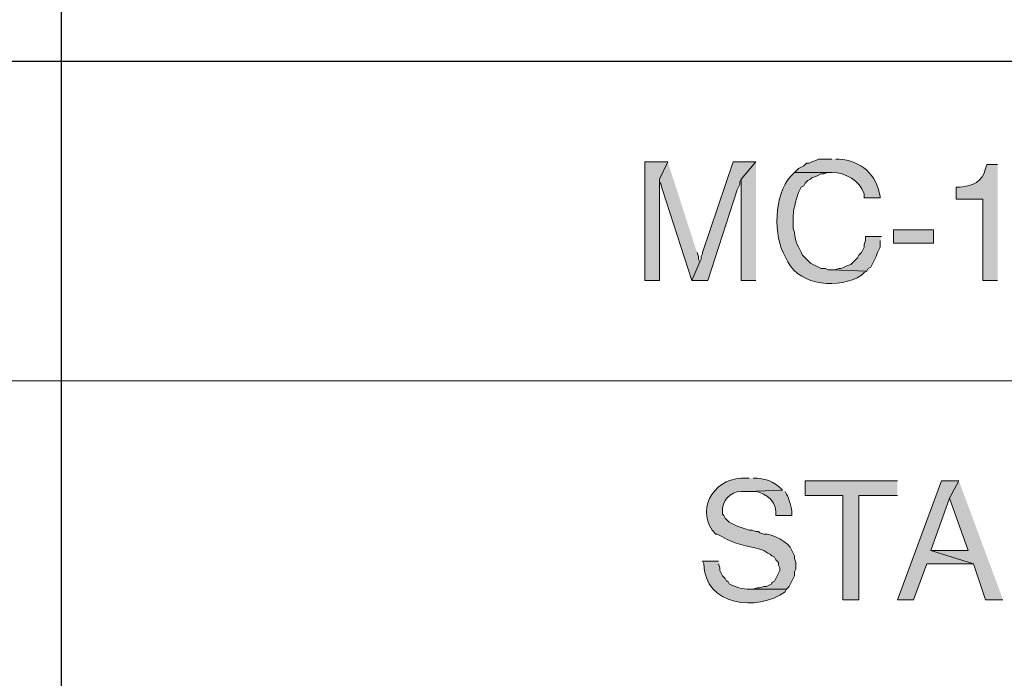
# Model space of a CAD drawing. Units: inches. Extents: x -61 to 673, y 119 to 673.
# Drawn here: x 535 to 579, y 149 to 178 of the extents above; entities that cross this region are included whole.
import ezdxf

# ---------------------------------------------------------------- set-up
doc = ezdxf.new("R2010")
doc.units = ezdxf.units.IN
doc.header["$MEASUREMENT"] = 0
doc.layers.add('Layer 1', color=7, linetype='Continuous')

msp = doc.modelspace()

# ---------------------------------------------------------------- hatches: boundary and pattern name
at = {"layer": 'Layer 1', "true_color": 0xffffff}
for points in [[(563.73, 172.11), (562.709, 172.11), (562.709, 166.771), (563.369, 166.771), (563.369, 171.33)], [(563.73, 172.11), (563.369, 171.33), (563.369, 171.21), (563.43, 171.09), (563.43, 171.03), (563.49, 170.851), (564.811, 166.771), (565.17, 167.61), (565.109, 167.73), (565.109, 167.851), (565.049, 168.03)], [(567.689, 172.11), (566.67, 172.11), (565.289, 168.03), (565.289, 167.97), (565.23, 167.851), (565.23, 167.73), (565.17, 167.61), (564.811, 166.771), (565.529, 166.771), (566.85, 170.851), (566.971, 171.09), (566.971, 171.21), (567.029, 171.33)], [(567.689, 172.11), (567.029, 171.33), (567.029, 166.771), (567.689, 166.771)], [(573.33, 168.75), (572.609, 168.75), (572.609, 168.57), (572.549, 168.391), (572.549, 168.271), (572.43, 168.03), (572.311, 167.91), (572.25, 167.79), (571.949, 167.49), (571.77, 167.43), (571.65, 167.37), (571.529, 167.311), (571.41, 167.311), (571.23, 167.25), (571.049, 167.25), (572.67, 167.19), (572.73, 167.311), (572.85, 167.37), (573.09, 167.851), (573.15, 168.03), (573.27, 168.271), (573.27, 168.57)], [(574.049, 157.771), (569.91, 157.771), (569.91, 157.11), (571.59, 157.11), (571.59, 152.43), (572.311, 152.43), (572.311, 157.11), (574.049, 157.11)], [(576.811, 157.771), (576.029, 157.771), (574.049, 152.43), (574.77, 152.43), (575.369, 154.05), (577.471, 154.05), (575.549, 154.65), (576.391, 156.99)], [(576.811, 157.771), (576.391, 156.99), (577.23, 154.65), (575.549, 154.65), (577.471, 154.05), (578.01, 152.43), (578.789, 152.43)]]:
    msp.add_hatch(color=7, dxfattribs=at).paths.add_polyline_path(points)
h = msp.add_hatch(color=7, dxfattribs=at)
edge = h.paths.add_edge_path()
edge.add_spline(control_points=[(571.109, 172.23), (571.109, 172.23), (570.51, 172.23), (570.51, 172.23), (570.51, 172.23), (570.391, 172.17), (570.391, 172.17), (570.391, 172.17), (570.209, 172.11), (570.209, 172.11), (570.209, 172.11), (570.09, 172.05), (570.09, 172.05), (570.09, 172.05), (569.971, 172.05), (569.971, 172.05), (569.971, 172.05), (569.85, 171.93), (569.85, 171.93), (569.85, 171.93), (569.609, 171.811), (569.609, 171.811), (569.609, 171.811), (569.43, 171.63), (569.43, 171.63), (569.43, 171.63), (571.109, 171.63), (571.109, 171.63), (571.711, 171.613), (572.355, 171.286), (572.549, 170.67), (572.549, 170.67), (572.549, 170.49), (572.549, 170.49), (572.549, 170.49), (573.27, 170.49), (573.27, 170.49), (573.27, 170.49), (573.27, 170.55), (573.27, 170.55), (573.098, 171.578), (572.43, 172.138), (571.41, 172.23), (571.41, 172.23), (571.289, 172.23), (571.289, 172.23)], knot_values=[0, 0, 0, 0, 1, 1, 1, 2, 2, 2, 3, 3, 3, 4, 4, 4, 5, 5, 5, 6, 6, 6, 7, 7, 7, 8, 8, 8, 9, 9, 9, 10, 10, 10, 11, 11, 11, 12, 12, 12, 13, 13, 13, 14, 14, 14, 15, 15, 15, 15], degree=3, periodic=0)
edge.add_line((571.289, 172.23), (571.109, 172.23))
h = msp.add_hatch(color=7, dxfattribs=at)
edge = h.paths.add_edge_path()
edge.add_spline(control_points=[(569.43, 171.63), (569.43, 171.63), (569.25, 171.45), (569.25, 171.45), (568.504, 170.657), (568.459, 168.736), (569.01, 167.851), (569.01, 167.851), (569.129, 167.61), (569.129, 167.61), (569.705, 166.519), (571.439, 166.376), (572.43, 167.01), (572.43, 167.01), (572.549, 167.13), (572.549, 167.13), (572.549, 167.13), (572.67, 167.19), (572.67, 167.19), (572.67, 167.19), (571.049, 167.25), (571.049, 167.25), (571.049, 167.25), (570.93, 167.25), (570.93, 167.25), (570.93, 167.25), (570.811, 167.311), (570.811, 167.311), (570.811, 167.311), (570.629, 167.311), (570.629, 167.311), (570.629, 167.311), (570.391, 167.43), (570.391, 167.43), (570.391, 167.43), (570.27, 167.49), (570.27, 167.49), (570.27, 167.49), (570.15, 167.55), (570.15, 167.55), (570.15, 167.55), (569.789, 167.91), (569.789, 167.91), (569.607, 168.288), (569.449, 168.489), (569.43, 168.93), (569.43, 168.93), (569.369, 169.11), (569.369, 169.11), (569.369, 169.11), (569.369, 169.53), (569.369, 169.53), (569.334, 169.897), (569.498, 170.375), (569.609, 170.73), (569.609, 170.73), (569.73, 170.97), (569.73, 170.97), (569.73, 170.97), (569.85, 171.03), (569.85, 171.03), (569.85, 171.03), (569.91, 171.15), (569.91, 171.15), (569.91, 171.15), (570.029, 171.271), (570.029, 171.271), (570.029, 171.271), (570.15, 171.33), (570.15, 171.33), (570.15, 171.33), (570.209, 171.391), (570.209, 171.391), (570.209, 171.391), (570.391, 171.45), (570.391, 171.45), (570.391, 171.45), (570.51, 171.51), (570.51, 171.51), (570.51, 171.51), (570.629, 171.57), (570.629, 171.57), (570.629, 171.57), (570.75, 171.57), (570.75, 171.57), (570.75, 171.57), (570.93, 171.63), (570.93, 171.63), (570.93, 171.63), (571.109, 171.63), (571.109, 171.63)], knot_values=[0, 0, 0, 0, 1, 1, 1, 2, 2, 2, 3, 3, 3, 4, 4, 4, 5, 5, 5, 6, 6, 6, 7, 7, 7, 8, 8, 8, 9, 9, 9, 10, 10, 10, 11, 11, 11, 12, 12, 12, 13, 13, 13, 14, 14, 14, 15, 15, 15, 16, 16, 16, 17, 17, 17, 18, 18, 18, 19, 19, 19, 20, 20, 20, 21, 21, 21, 22, 22, 22, 23, 23, 23, 24, 24, 24, 25, 25, 25, 26, 26, 26, 27, 27, 27, 28, 28, 28, 29, 29, 29, 30, 30, 30, 30], degree=3, periodic=0)
edge.add_line((571.109, 171.63), (569.43, 171.63))
h = msp.add_hatch(color=7, dxfattribs=at)
edge = h.paths.add_edge_path()
edge.add_spline(control_points=[(578.549, 171.99), (578.549, 171.99), (578.07, 171.99), (578.07, 171.99), (578.07, 171.99), (578.01, 171.811), (578.01, 171.811), (577.854, 171.198), (577.451, 171.027), (576.869, 170.97), (576.869, 170.97), (576.689, 170.97), (576.689, 170.97), (576.689, 170.97), (576.689, 170.43), (576.689, 170.43), (576.689, 170.43), (577.891, 170.43), (577.891, 170.43), (577.891, 170.43), (577.891, 166.771), (577.891, 166.771), (577.891, 166.771), (578.549, 166.771), (578.549, 166.771)], knot_values=[0, 0, 0, 0, 1, 1, 1, 2, 2, 2, 3, 3, 3, 4, 4, 4, 5, 5, 5, 6, 6, 6, 7, 7, 7, 8, 8, 8, 8], degree=3, periodic=0)
edge.add_line((578.549, 166.771), (578.549, 171.99))
h = msp.add_hatch(color=7, dxfattribs=at)
h.dxf.hatch_style = 2
h.paths.add_polyline_path([(575.67, 168.45), (575.67, 169.05), (573.869, 169.05), (573.869, 168.45)])
h = msp.add_hatch(color=7, dxfattribs=at)
edge = h.paths.add_edge_path()
edge.add_spline(control_points=[(567.391, 157.891), (567.391, 157.891), (567.029, 157.891), (567.029, 157.891), (565.729, 157.835), (564.936, 156.364), (565.891, 155.37), (565.891, 155.37), (565.949, 155.37), (565.949, 155.37), (565.949, 155.37), (566.189, 155.25), (566.189, 155.25), (566.748, 154.942), (567.275, 154.837), (567.869, 154.71), (567.869, 154.71), (568.049, 154.65), (568.049, 154.65), (568.049, 154.65), (568.23, 154.53), (568.23, 154.53), (568.23, 154.53), (568.35, 154.47), (568.35, 154.47), (568.35, 154.47), (568.41, 154.41), (568.41, 154.41), (568.41, 154.41), (568.529, 154.351), (568.529, 154.351), (568.529, 154.351), (568.59, 154.23), (568.59, 154.23), (568.59, 154.23), (568.709, 154.11), (568.709, 154.11), (568.709, 154.11), (568.709, 153.99), (568.709, 153.99), (568.709, 153.99), (568.77, 153.87), (568.77, 153.87), (568.77, 153.87), (568.77, 153.75), (568.77, 153.75), (568.77, 153.75), (568.529, 153.271), (568.529, 153.271), (568.529, 153.271), (568.41, 153.21), (568.41, 153.21), (568.41, 153.21), (568.41, 153.15), (568.41, 153.15), (568.41, 153.15), (568.17, 153.03), (568.17, 153.03), (568.17, 153.03), (568.049, 153.03), (568.049, 153.03), (568.049, 153.03), (567.869, 152.97), (567.869, 152.97), (567.869, 152.97), (567.75, 152.97), (567.75, 152.97), (567.75, 152.97), (567.57, 152.91), (567.57, 152.91), (567.57, 152.91), (567.391, 152.91), (567.391, 152.91), (567.391, 152.91), (569.07, 152.91), (569.07, 152.91), (569.07, 152.91), (569.189, 153.03), (569.189, 153.03), (569.189, 153.03), (569.43, 153.51), (569.43, 153.51), (569.43, 153.51), (569.43, 153.69), (569.43, 153.69), (569.43, 153.69), (569.49, 153.811), (569.49, 153.811), (569.49, 153.811), (569.49, 154.11), (569.49, 154.11), (569.49, 154.11), (569.43, 154.29), (569.43, 154.29), (569.43, 154.29), (569.43, 154.41), (569.43, 154.41), (569.43, 154.41), (569.311, 154.65), (569.311, 154.65), (569.189, 155.012), (568.395, 155.428), (568.049, 155.37), (568.049, 155.37), (567.869, 155.43), (567.869, 155.43), (567.869, 155.43), (567.811, 155.49), (567.811, 155.49), (567.811, 155.49), (567.689, 155.49), (567.689, 155.49), (567.689, 155.49), (567.51, 155.55), (567.51, 155.55), (567.51, 155.55), (567.391, 155.55), (567.391, 155.55), (567.391, 155.55), (567.209, 155.61), (567.209, 155.61), (567.209, 155.61), (567.029, 155.67), (567.029, 155.67), (567.029, 155.67), (566.85, 155.73), (566.85, 155.73), (566.85, 155.73), (566.73, 155.79), (566.73, 155.79), (566.73, 155.79), (566.609, 155.851), (566.609, 155.851), (566.609, 155.851), (566.49, 155.91), (566.49, 155.91), (566.49, 155.91), (566.369, 156.03), (566.369, 156.03), (566.369, 156.03), (566.311, 156.09), (566.311, 156.09), (566.311, 156.09), (566.25, 156.21), (566.25, 156.21), (566.25, 156.21), (566.189, 156.271), (566.189, 156.271), (566.189, 156.271), (566.189, 156.391), (566.189, 156.391), (566.137, 156.861), (566.557, 157.303), (567.029, 157.29), (567.029, 157.29), (567.33, 157.29), (567.33, 157.29), (567.33, 157.29), (568.891, 157.351), (568.891, 157.351), (568.891, 157.351), (568.77, 157.47), (568.77, 157.47), (568.504, 157.731), (568.111, 157.868), (567.75, 157.891), (567.75, 157.891), (567.57, 157.891), (567.57, 157.891)], knot_values=[0, 0, 0, 0, 1, 1, 1, 2, 2, 2, 3, 3, 3, 4, 4, 4, 5, 5, 5, 6, 6, 6, 7, 7, 7, 8, 8, 8, 9, 9, 9, 10, 10, 10, 11, 11, 11, 12, 12, 12, 13, 13, 13, 14, 14, 14, 15, 15, 15, 16, 16, 16, 17, 17, 17, 18, 18, 18, 19, 19, 19, 20, 20, 20, 21, 21, 21, 22, 22, 22, 23, 23, 23, 24, 24, 24, 25, 25, 25, 26, 26, 26, 27, 27, 27, 28, 28, 28, 29, 29, 29, 30, 30, 30, 31, 31, 31, 32, 32, 32, 33, 33, 33, 34, 34, 34, 35, 35, 35, 36, 36, 36, 37, 37, 37, 38, 38, 38, 39, 39, 39, 40, 40, 40, 41, 41, 41, 42, 42, 42, 43, 43, 43, 44, 44, 44, 45, 45, 45, 46, 46, 46, 47, 47, 47, 48, 48, 48, 49, 49, 49, 50, 50, 50, 51, 51, 51, 52, 52, 52, 53, 53, 53, 54, 54, 54, 55, 55, 55, 56, 56, 56, 56], degree=3, periodic=0)
edge.add_line((567.57, 157.891), (567.391, 157.891))
h = msp.add_hatch(color=7, dxfattribs=at)
edge = h.paths.add_edge_path()
edge.add_spline(control_points=[(568.891, 157.351), (568.891, 157.351), (567.33, 157.29), (567.33, 157.29), (567.33, 157.29), (567.449, 157.29), (567.449, 157.29), (567.969, 157.371), (568.58, 156.923), (568.59, 156.391), (568.59, 156.391), (568.59, 156.21), (568.59, 156.21), (568.59, 156.21), (569.311, 156.21), (569.311, 156.21), (569.311, 156.21), (569.311, 156.33), (569.311, 156.33), (569.324, 156.51), (569.166, 157.009), (569.07, 157.17), (569.07, 157.17), (569.01, 157.29), (569.01, 157.29)], knot_values=[0, 0, 0, 0, 1, 1, 1, 2, 2, 2, 3, 3, 3, 4, 4, 4, 5, 5, 5, 6, 6, 6, 7, 7, 7, 8, 8, 8, 8], degree=3, periodic=0)
edge.add_line((569.01, 157.29), (568.891, 157.351))
h = msp.add_hatch(color=7, dxfattribs=at)
edge = h.paths.add_edge_path()
edge.add_spline(control_points=[(566.01, 154.17), (566.01, 154.17), (565.289, 154.17), (565.289, 154.17), (565.289, 154.17), (565.35, 154.05), (565.35, 154.05), (565.395, 152.15), (567.754, 151.879), (569.01, 152.79), (569.01, 152.79), (569.07, 152.91), (569.07, 152.91), (569.07, 152.91), (567.391, 152.91), (567.391, 152.91), (567.164, 152.887), (566.688, 153.021), (566.49, 153.15), (566.49, 153.15), (566.43, 153.271), (566.43, 153.271), (566.43, 153.271), (566.369, 153.271), (566.369, 153.271), (566.369, 153.271), (566.311, 153.391), (566.311, 153.391), (566.311, 153.391), (566.189, 153.51), (566.189, 153.51), (566.189, 153.51), (566.07, 153.75), (566.07, 153.75), (566.07, 153.75), (566.07, 153.87), (566.07, 153.87), (566.07, 153.87), (566.01, 154.05), (566.01, 154.05)], knot_values=[0, 0, 0, 0, 1, 1, 1, 2, 2, 2, 3, 3, 3, 4, 4, 4, 5, 5, 5, 6, 6, 6, 7, 7, 7, 8, 8, 8, 9, 9, 9, 10, 10, 10, 11, 11, 11, 12, 12, 12, 13, 13, 13, 13], degree=3, periodic=0)
edge.add_line((566.01, 154.05), (566.01, 154.17))

# ---------------------------------------------------------------- linework, layer by layer
at = {"layer": 'Layer 1', "color": 7, "lineweight": 30, "true_color": 0xffffff}
for points in [[(536.49, 237.45), (536.49, 133.65)], [(673.35, 176.61), (464.85, 176.61)]]:
    msp.add_lwpolyline(points, dxfattribs=at)
at = {"layer": 'Layer 1', "lineweight": 0}
for points in [[(563.73, 172.11), (562.709, 172.11), (562.709, 166.771), (563.369, 166.771), (563.369, 171.33)], [(563.73, 172.11), (563.369, 171.33), (563.369, 171.21), (563.43, 171.09), (563.43, 171.03), (563.49, 170.851), (564.811, 166.771), (565.17, 167.61), (565.109, 167.73), (565.109, 167.851), (565.049, 168.03)], [(567.689, 172.11), (566.67, 172.11), (565.289, 168.03), (565.289, 167.97), (565.23, 167.851), (565.23, 167.73), (565.17, 167.61), (564.811, 166.771), (565.529, 166.771), (566.85, 170.851), (566.971, 171.09), (566.971, 171.21), (567.029, 171.33)], [(567.689, 172.11), (567.029, 171.33), (567.029, 166.771), (567.689, 166.771)], [(575.67, 168.45), (575.67, 169.05), (573.869, 169.05), (573.869, 168.45), (575.67, 168.45)], [(573.33, 168.75), (572.609, 168.75), (572.609, 168.57), (572.549, 168.391), (572.549, 168.271), (572.43, 168.03), (572.311, 167.91), (572.25, 167.79), (571.949, 167.49), (571.77, 167.43), (571.65, 167.37), (571.529, 167.311), (571.41, 167.311), (571.23, 167.25), (571.049, 167.25), (572.67, 167.19), (572.73, 167.311), (572.85, 167.37), (573.09, 167.851), (573.15, 168.03), (573.27, 168.271), (573.27, 168.57)], [(574.049, 157.771), (569.91, 157.771), (569.91, 157.11), (571.59, 157.11), (571.59, 152.43), (572.311, 152.43), (572.311, 157.11), (574.049, 157.11)], [(576.811, 157.771), (576.029, 157.771), (574.049, 152.43), (574.77, 152.43), (575.369, 154.05), (577.471, 154.05), (575.549, 154.65), (576.391, 156.99)], [(576.811, 157.771), (576.391, 156.99), (577.23, 154.65), (575.549, 154.65), (577.471, 154.05), (578.01, 152.43), (578.789, 152.43)]]:
    msp.add_lwpolyline(points, dxfattribs=at)
at = {"layer": 'Layer 1', "color": 7, "lineweight": 9, "true_color": 0xffffff}
msp.add_lwpolyline([(673.35, 162.271), (464.85, 162.271)], dxfattribs=at)
at = {"layer": 'Layer 1', "lineweight": 0}
for points, knots in [([(571.109, 172.23), (571.109, 172.23), (570.51, 172.23), (570.51, 172.23), (570.51, 172.23), (570.391, 172.17), (570.391, 172.17), (570.391, 172.17), (570.209, 172.11), (570.209, 172.11), (570.209, 172.11), (570.09, 172.05), (570.09, 172.05), (570.09, 172.05), (569.971, 172.05), (569.971, 172.05), (569.971, 172.05), (569.85, 171.93), (569.85, 171.93), (569.85, 171.93), (569.609, 171.811), (569.609, 171.811), (569.609, 171.811), (569.43, 171.63), (569.43, 171.63), (569.43, 171.63), (571.109, 171.63), (571.109, 171.63), (571.711, 171.613), (572.355, 171.286), (572.549, 170.67), (572.549, 170.67), (572.549, 170.49), (572.549, 170.49), (572.549, 170.49), (573.27, 170.49), (573.27, 170.49), (573.27, 170.49), (573.27, 170.55), (573.27, 170.55), (573.098, 171.578), (572.43, 172.138), (571.41, 172.23), (571.41, 172.23), (571.289, 172.23), (571.289, 172.23)], [0, 0, 0, 0, 1, 1, 1, 2, 2, 2, 3, 3, 3, 4, 4, 4, 5, 5, 5, 6, 6, 6, 7, 7, 7, 8, 8, 8, 9, 9, 9, 10, 10, 10, 11, 11, 11, 12, 12, 12, 13, 13, 13, 14, 14, 14, 15, 15, 15, 15]), ([(569.43, 171.63), (569.43, 171.63), (569.25, 171.45), (569.25, 171.45), (568.504, 170.657), (568.459, 168.736), (569.01, 167.851), (569.01, 167.851), (569.129, 167.61), (569.129, 167.61), (569.705, 166.519), (571.439, 166.376), (572.43, 167.01), (572.43, 167.01), (572.549, 167.13), (572.549, 167.13), (572.549, 167.13), (572.67, 167.19), (572.67, 167.19), (572.67, 167.19), (571.049, 167.25), (571.049, 167.25), (571.049, 167.25), (570.93, 167.25), (570.93, 167.25), (570.93, 167.25), (570.811, 167.311), (570.811, 167.311), (570.811, 167.311), (570.629, 167.311), (570.629, 167.311), (570.629, 167.311), (570.391, 167.43), (570.391, 167.43), (570.391, 167.43), (570.27, 167.49), (570.27, 167.49), (570.27, 167.49), (570.15, 167.55), (570.15, 167.55), (570.15, 167.55), (569.789, 167.91), (569.789, 167.91), (569.607, 168.288), (569.449, 168.489), (569.43, 168.93), (569.43, 168.93), (569.369, 169.11), (569.369, 169.11), (569.369, 169.11), (569.369, 169.53), (569.369, 169.53), (569.334, 169.897), (569.498, 170.375), (569.609, 170.73), (569.609, 170.73), (569.73, 170.97), (569.73, 170.97), (569.73, 170.97), (569.85, 171.03), (569.85, 171.03), (569.85, 171.03), (569.91, 171.15), (569.91, 171.15), (569.91, 171.15), (570.029, 171.271), (570.029, 171.271), (570.029, 171.271), (570.15, 171.33), (570.15, 171.33), (570.15, 171.33), (570.209, 171.391), (570.209, 171.391), (570.209, 171.391), (570.391, 171.45), (570.391, 171.45), (570.391, 171.45), (570.51, 171.51), (570.51, 171.51), (570.51, 171.51), (570.629, 171.57), (570.629, 171.57), (570.629, 171.57), (570.75, 171.57), (570.75, 171.57), (570.75, 171.57), (570.93, 171.63), (570.93, 171.63), (570.93, 171.63), (571.109, 171.63), (571.109, 171.63)], [0, 0, 0, 0, 1, 1, 1, 2, 2, 2, 3, 3, 3, 4, 4, 4, 5, 5, 5, 6, 6, 6, 7, 7, 7, 8, 8, 8, 9, 9, 9, 10, 10, 10, 11, 11, 11, 12, 12, 12, 13, 13, 13, 14, 14, 14, 15, 15, 15, 16, 16, 16, 17, 17, 17, 18, 18, 18, 19, 19, 19, 20, 20, 20, 21, 21, 21, 22, 22, 22, 23, 23, 23, 24, 24, 24, 25, 25, 25, 26, 26, 26, 27, 27, 27, 28, 28, 28, 29, 29, 29, 30, 30, 30, 30]), ([(578.549, 171.99), (578.549, 171.99), (578.07, 171.99), (578.07, 171.99), (578.07, 171.99), (578.01, 171.811), (578.01, 171.811), (577.854, 171.198), (577.451, 171.027), (576.869, 170.97), (576.869, 170.97), (576.689, 170.97), (576.689, 170.97), (576.689, 170.97), (576.689, 170.43), (576.689, 170.43), (576.689, 170.43), (577.891, 170.43), (577.891, 170.43), (577.891, 170.43), (577.891, 166.771), (577.891, 166.771), (577.891, 166.771), (578.549, 166.771), (578.549, 166.771)], [0, 0, 0, 0, 1, 1, 1, 2, 2, 2, 3, 3, 3, 4, 4, 4, 5, 5, 5, 6, 6, 6, 7, 7, 7, 8, 8, 8, 8]), ([(567.391, 157.891), (567.391, 157.891), (567.029, 157.891), (567.029, 157.891), (565.729, 157.835), (564.936, 156.364), (565.891, 155.37), (565.891, 155.37), (565.949, 155.37), (565.949, 155.37), (565.949, 155.37), (566.189, 155.25), (566.189, 155.25), (566.748, 154.942), (567.275, 154.837), (567.869, 154.71), (567.869, 154.71), (568.049, 154.65), (568.049, 154.65), (568.049, 154.65), (568.23, 154.53), (568.23, 154.53), (568.23, 154.53), (568.35, 154.47), (568.35, 154.47), (568.35, 154.47), (568.41, 154.41), (568.41, 154.41), (568.41, 154.41), (568.529, 154.351), (568.529, 154.351), (568.529, 154.351), (568.59, 154.23), (568.59, 154.23), (568.59, 154.23), (568.709, 154.11), (568.709, 154.11), (568.709, 154.11), (568.709, 153.99), (568.709, 153.99), (568.709, 153.99), (568.77, 153.87), (568.77, 153.87), (568.77, 153.87), (568.77, 153.75), (568.77, 153.75), (568.77, 153.75), (568.529, 153.271), (568.529, 153.271), (568.529, 153.271), (568.41, 153.21), (568.41, 153.21), (568.41, 153.21), (568.41, 153.15), (568.41, 153.15), (568.41, 153.15), (568.17, 153.03), (568.17, 153.03), (568.17, 153.03), (568.049, 153.03), (568.049, 153.03), (568.049, 153.03), (567.869, 152.97), (567.869, 152.97), (567.869, 152.97), (567.75, 152.97), (567.75, 152.97), (567.75, 152.97), (567.57, 152.91), (567.57, 152.91), (567.57, 152.91), (567.391, 152.91), (567.391, 152.91), (567.391, 152.91), (569.07, 152.91), (569.07, 152.91), (569.07, 152.91), (569.189, 153.03), (569.189, 153.03), (569.189, 153.03), (569.43, 153.51), (569.43, 153.51), (569.43, 153.51), (569.43, 153.69), (569.43, 153.69), (569.43, 153.69), (569.49, 153.811), (569.49, 153.811), (569.49, 153.811), (569.49, 154.11), (569.49, 154.11), (569.49, 154.11), (569.43, 154.29), (569.43, 154.29), (569.43, 154.29), (569.43, 154.41), (569.43, 154.41), (569.43, 154.41), (569.311, 154.65), (569.311, 154.65), (569.189, 155.012), (568.395, 155.428), (568.049, 155.37), (568.049, 155.37), (567.869, 155.43), (567.869, 155.43), (567.869, 155.43), (567.811, 155.49), (567.811, 155.49), (567.811, 155.49), (567.689, 155.49), (567.689, 155.49), (567.689, 155.49), (567.51, 155.55), (567.51, 155.55), (567.51, 155.55), (567.391, 155.55), (567.391, 155.55), (567.391, 155.55), (567.209, 155.61), (567.209, 155.61), (567.209, 155.61), (567.029, 155.67), (567.029, 155.67), (567.029, 155.67), (566.85, 155.73), (566.85, 155.73), (566.85, 155.73), (566.73, 155.79), (566.73, 155.79), (566.73, 155.79), (566.609, 155.851), (566.609, 155.851), (566.609, 155.851), (566.49, 155.91), (566.49, 155.91), (566.49, 155.91), (566.369, 156.03), (566.369, 156.03), (566.369, 156.03), (566.311, 156.09), (566.311, 156.09), (566.311, 156.09), (566.25, 156.21), (566.25, 156.21), (566.25, 156.21), (566.189, 156.271), (566.189, 156.271), (566.189, 156.271), (566.189, 156.391), (566.189, 156.391), (566.137, 156.861), (566.557, 157.303), (567.029, 157.29), (567.029, 157.29), (567.33, 157.29), (567.33, 157.29), (567.33, 157.29), (568.891, 157.351), (568.891, 157.351), (568.891, 157.351), (568.77, 157.47), (568.77, 157.47), (568.504, 157.731), (568.111, 157.868), (567.75, 157.891), (567.75, 157.891), (567.57, 157.891), (567.57, 157.891)], [0, 0, 0, 0, 1, 1, 1, 2, 2, 2, 3, 3, 3, 4, 4, 4, 5, 5, 5, 6, 6, 6, 7, 7, 7, 8, 8, 8, 9, 9, 9, 10, 10, 10, 11, 11, 11, 12, 12, 12, 13, 13, 13, 14, 14, 14, 15, 15, 15, 16, 16, 16, 17, 17, 17, 18, 18, 18, 19, 19, 19, 20, 20, 20, 21, 21, 21, 22, 22, 22, 23, 23, 23, 24, 24, 24, 25, 25, 25, 26, 26, 26, 27, 27, 27, 28, 28, 28, 29, 29, 29, 30, 30, 30, 31, 31, 31, 32, 32, 32, 33, 33, 33, 34, 34, 34, 35, 35, 35, 36, 36, 36, 37, 37, 37, 38, 38, 38, 39, 39, 39, 40, 40, 40, 41, 41, 41, 42, 42, 42, 43, 43, 43, 44, 44, 44, 45, 45, 45, 46, 46, 46, 47, 47, 47, 48, 48, 48, 49, 49, 49, 50, 50, 50, 51, 51, 51, 52, 52, 52, 53, 53, 53, 54, 54, 54, 55, 55, 55, 56, 56, 56, 56]), ([(568.891, 157.351), (568.891, 157.351), (567.33, 157.29), (567.33, 157.29), (567.33, 157.29), (567.449, 157.29), (567.449, 157.29), (567.969, 157.371), (568.58, 156.923), (568.59, 156.391), (568.59, 156.391), (568.59, 156.21), (568.59, 156.21), (568.59, 156.21), (569.311, 156.21), (569.311, 156.21), (569.311, 156.21), (569.311, 156.33), (569.311, 156.33), (569.324, 156.51), (569.166, 157.009), (569.07, 157.17), (569.07, 157.17), (569.01, 157.29), (569.01, 157.29)], [0, 0, 0, 0, 1, 1, 1, 2, 2, 2, 3, 3, 3, 4, 4, 4, 5, 5, 5, 6, 6, 6, 7, 7, 7, 8, 8, 8, 8]), ([(566.01, 154.17), (566.01, 154.17), (565.289, 154.17), (565.289, 154.17), (565.289, 154.17), (565.35, 154.05), (565.35, 154.05), (565.395, 152.15), (567.754, 151.879), (569.01, 152.79), (569.01, 152.79), (569.07, 152.91), (569.07, 152.91), (569.07, 152.91), (567.391, 152.91), (567.391, 152.91), (567.164, 152.887), (566.688, 153.021), (566.49, 153.15), (566.49, 153.15), (566.43, 153.271), (566.43, 153.271), (566.43, 153.271), (566.369, 153.271), (566.369, 153.271), (566.369, 153.271), (566.311, 153.391), (566.311, 153.391), (566.311, 153.391), (566.189, 153.51), (566.189, 153.51), (566.189, 153.51), (566.07, 153.75), (566.07, 153.75), (566.07, 153.75), (566.07, 153.87), (566.07, 153.87), (566.07, 153.87), (566.01, 154.05), (566.01, 154.05)], [0, 0, 0, 0, 1, 1, 1, 2, 2, 2, 3, 3, 3, 4, 4, 4, 5, 5, 5, 6, 6, 6, 7, 7, 7, 8, 8, 8, 9, 9, 9, 10, 10, 10, 11, 11, 11, 12, 12, 12, 13, 13, 13, 13])]:
    msp.add_open_spline(points, degree=3, knots=knots, dxfattribs=at)

doc.saveas('drawing.dxf')
